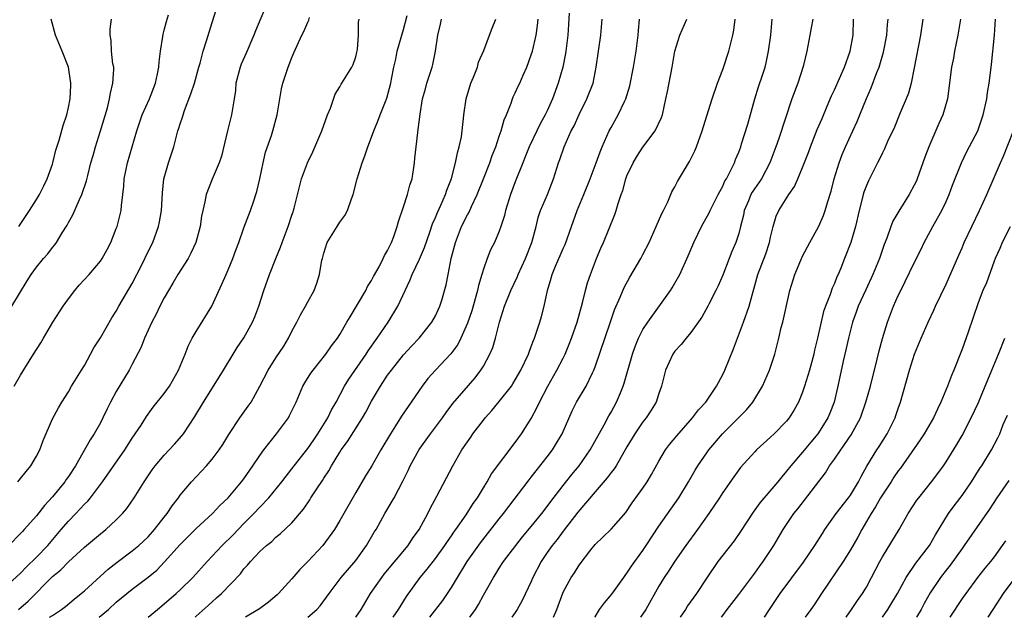
# Model space of a CAD drawing. Units: inches. Extents: x 2562000 to 2565000, y 1554000 to 1557000.
# Drawn here: x 2562511 to 2562634, y 1554000 to 1554075 of the extents above; entities that cross this region are included whole.
import ezdxf

# ---------------------------------------------------------------- set-up
doc = ezdxf.new("R2010")
doc.units = ezdxf.units.IN
doc.header["$MEASUREMENT"] = 0
doc.layers.add('LD25621554_2ft', color=134, linetype='Continuous')

msp = doc.modelspace()

# ---------------------------------------------------------------- linework, layer by layer
at = {"layer": 'LD25621554_2ft'}
for points, elevation in [([(2562510.64, 1554017), (2562511, 1554017.41), (2562511.69, 1554018.3), (2562512.3, 1554019), (2562513, 1554020.2), (2562513.43, 1554021), (2562513.84, 1554022.16), (2562515, 1554024.88), (2562515.75, 1554026.25), (2562516.19, 1554027), (2562517, 1554028.29), (2562517.4, 1554029), (2562518.65, 1554031), (2562519, 1554031.58), (2562519.78, 1554033), (2562520.19, 1554033.81), (2562521, 1554035.05), (2562522.45, 1554037.55), (2562523, 1554038.38), (2562523.32, 1554039), (2562525, 1554041.85), (2562526.19, 1554044.19), (2562527, 1554045.89), (2562527.56, 1554047), (2562528.29, 1554049), (2562528.41, 1554049.59), (2562528.66, 1554051), (2562528.78, 1554053.22), (2562528.97, 1554055), (2562529, 1554055.13), (2562529.56, 1554057), (2562530.19, 1554059), (2562530.71, 1554061), (2562530.8, 1554061.2), (2562531, 1554061.88), (2562531.3, 1554062.7), (2562531.37, 1554063), (2562531.55, 1554063.55), (2562532.36, 1554065.64), (2562532.79, 1554067), (2562533.34, 1554069), (2562533.49, 1554069.49), (2562533.88, 1554071), (2562534.3, 1554072.3), (2562535, 1554074.59), (2562536.06, 1554077.94)], 7644), ([(2562541.91, 1554077), (2562540.45, 1554073.55), (2562540.24, 1554073), (2562539.27, 1554070.73), (2562538.65, 1554069.35), (2562538.51, 1554069), (2562537.99, 1554067), (2562537.92, 1554066.08), (2562537.76, 1554065), (2562537.5, 1554063.5), (2562537.43, 1554063), (2562536.92, 1554061), (2562536.17, 1554057.83), (2562535.9, 1554057), (2562535, 1554054.93), (2562534.26, 1554053), (2562534.11, 1554052.11), (2562533.84, 1554051), (2562533.69, 1554050.31), (2562533.49, 1554049), (2562532.96, 1554047), (2562532.35, 1554045.65), (2562531.99, 1554045), (2562530.7, 1554043), (2562530.09, 1554041.91), (2562529.53, 1554041), (2562529, 1554040.08), (2562528.45, 1554039), (2562527.99, 1554038.01), (2562527.46, 1554037), (2562526.55, 1554035), (2562526.12, 1554033.88), (2562525, 1554031.76), (2562524.62, 1554031), (2562523, 1554028.3), (2562522.29, 1554027), (2562521.86, 1554026.14), (2562521.33, 1554025), (2562521, 1554024.38), (2562520.21, 1554023), (2562519.73, 1554022.27), (2562517.87, 1554019), (2562517, 1554017.67), (2562516.72, 1554017.28), (2562516.54, 1554017), (2562515, 1554015.11), (2562513.99, 1554014.01), (2562513, 1554012.72), (2562511.45, 1554011), (2562511.23, 1554010.77), (2562511, 1554010.5), (2562509.55, 1554009)], 7646), ([(2562509, 1554003.69), (2562511, 1554005.55), (2562511.71, 1554006.29), (2562513, 1554007.54), (2562514.4, 1554009), (2562516.11, 1554011), (2562517, 1554012.07), (2562517.91, 1554013), (2562519, 1554014.18), (2562519.42, 1554014.58), (2562519.77, 1554015), (2562521.27, 1554017), (2562524.05, 1554021), (2562525, 1554022.47), (2562525.38, 1554023), (2562526.1, 1554024.1), (2562526.8, 1554025.2), (2562527.64, 1554026.36), (2562529, 1554028.08), (2562529.65, 1554029), (2562530.78, 1554031), (2562531.61, 1554033), (2562532, 1554034), (2562532.51, 1554035), (2562533, 1554035.84), (2562534.96, 1554039), (2562536.24, 1554041.76), (2562536.75, 1554043), (2562537, 1554043.57), (2562537.59, 1554045), (2562537.96, 1554046.04), (2562538.34, 1554047), (2562539, 1554048.84), (2562539.83, 1554051), (2562540.22, 1554052.22), (2562540.5, 1554053), (2562540.62, 1554053.38), (2562540.99, 1554055), (2562541.39, 1554057), (2562541.69, 1554058.31), (2562542.43, 1554060.43), (2562542.61, 1554061), (2562543.16, 1554063), (2562543.48, 1554065), (2562543.72, 1554066.28), (2562543.88, 1554067), (2562544.54, 1554069), (2562545, 1554070.22), (2562545.23, 1554070.77), (2562546.27, 1554073), (2562546.52, 1554073.48), (2562547, 1554074.62), (2562547.13, 1554074.87), (2562547.23, 1554075.23)], 7648), ([(2562509.89, 1554039), (2562511.82, 1554042.18), (2562512.35, 1554043), (2562513, 1554043.91), (2562513.88, 1554045), (2562514.41, 1554045.59), (2562515, 1554046.38), (2562515.28, 1554046.72), (2562515.49, 1554047), (2562516.22, 1554048.22), (2562516.83, 1554049.17), (2562517, 1554049.51), (2562517.55, 1554050.45), (2562518.4, 1554052.4), (2562518.7, 1554053), (2562519.28, 1554054.72), (2562519.42, 1554055.42), (2562519.82, 1554057), (2562520.08, 1554057.92), (2562520.39, 1554059), (2562521.03, 1554061), (2562521.88, 1554063.88), (2562522.16, 1554065), (2562522.26, 1554065.74), (2562522.58, 1554067), (2562522.68, 1554068.68), (2562522.67, 1554069), (2562522.58, 1554069.42), (2562522.41, 1554071), (2562522.34, 1554072.34), (2562522.21, 1554073), (2562522.25, 1554073.75), (2562522.38, 1554075)], 7640), ([(2562510.21, 1554029), (2562511, 1554030.36), (2562512.62, 1554033), (2562513.56, 1554034.44), (2562513.87, 1554035), (2562515.06, 1554037), (2562516.32, 1554039), (2562517, 1554039.95), (2562517.82, 1554041), (2562518.36, 1554041.64), (2562519.6, 1554043), (2562521, 1554044.67), (2562521.23, 1554045), (2562521.87, 1554046.13), (2562522.31, 1554047), (2562523, 1554048.75), (2562523.09, 1554049), (2562523.48, 1554050.52), (2562523.59, 1554051), (2562523.64, 1554051.64), (2562523.82, 1554053), (2562523.94, 1554054.06), (2562524, 1554055), (2562524.41, 1554057), (2562525.56, 1554061), (2562526.26, 1554063), (2562527.18, 1554065), (2562527.93, 1554067), (2562528.17, 1554068.17), (2562528.33, 1554069), (2562528.36, 1554069.64), (2562528.52, 1554071), (2562528.82, 1554072.82), (2562528.86, 1554073.14), (2562529, 1554073.63), (2562529.27, 1554074.73), (2562529.54, 1554075.54)], 7642), ([(2562510.75, 1554001), (2562511.96, 1554002.04), (2562515, 1554005.1), (2562516.05, 1554005.95), (2562517, 1554006.96), (2562519, 1554008.8), (2562521, 1554010.48), (2562521.67, 1554011), (2562523, 1554012.21), (2562523.79, 1554013), (2562524.34, 1554013.66), (2562525.25, 1554015), (2562526.49, 1554017), (2562527, 1554017.76), (2562527.51, 1554018.49), (2562527.88, 1554019), (2562529, 1554020.33), (2562530.29, 1554021.71), (2562531.23, 1554022.77), (2562531.4, 1554023), (2562532.83, 1554025.17), (2562533.92, 1554027), (2562535.88, 1554030.12), (2562536.45, 1554031), (2562537.66, 1554033), (2562538.16, 1554033.84), (2562539, 1554035.04), (2562540.06, 1554037), (2562540.34, 1554037.66), (2562540.85, 1554039), (2562541.48, 1554041), (2562542.2, 1554043), (2562542.98, 1554044.98), (2562543.57, 1554046.43), (2562543.77, 1554047), (2562544.54, 1554049), (2562545, 1554050.41), (2562545.15, 1554050.85), (2562545.22, 1554051), (2562545.31, 1554051.31), (2562546.21, 1554055), (2562546.94, 1554057), (2562547.63, 1554058.37), (2562548.77, 1554061), (2562549.48, 1554063), (2562549.83, 1554063.83), (2562550.41, 1554065.59), (2562551, 1554066.54), (2562551.16, 1554066.84), (2562551.27, 1554067), (2562552.5, 1554069), (2562552.67, 1554069.33), (2562553, 1554070.29), (2562553.15, 1554070.85), (2562553.21, 1554071.21), (2562553.35, 1554073), (2562553.37, 1554074.63), (2562553.43, 1554075)], 7650), ([(2562510.78, 1554049), (2562512.14, 1554051), (2562513, 1554052.39), (2562513.36, 1554053), (2562513.9, 1554054.1), (2562514.35, 1554055), (2562515, 1554056.84), (2562515.05, 1554057), (2562515.42, 1554058.58), (2562515.82, 1554059.82), (2562516.33, 1554061.67), (2562516.8, 1554063), (2562517, 1554063.92), (2562517.22, 1554065), (2562517.29, 1554066.71), (2562517.32, 1554067), (2562517.28, 1554067.28), (2562516.99, 1554069), (2562516.21, 1554071), (2562515.39, 1554073), (2562514.83, 1554075)], 7638), ([(2562514.62, 1554000), (2562515, 1554000.24), (2562516.15, 1554001), (2562516.64, 1554001.36), (2562517.72, 1554002.28), (2562518.61, 1554003), (2562519, 1554003.33), (2562521.97, 1554006.03), (2562523.09, 1554006.91), (2562525, 1554008.33), (2562525.81, 1554009), (2562527, 1554010.1), (2562527.8, 1554011), (2562529, 1554012.56), (2562529.36, 1554013), (2562530, 1554014), (2562530.78, 1554015), (2562531, 1554015.3), (2562532.41, 1554017), (2562534.29, 1554019), (2562535, 1554019.82), (2562535.91, 1554021), (2562536.34, 1554021.66), (2562537.09, 1554022.91), (2562538.48, 1554025), (2562539.54, 1554026.46), (2562539.9, 1554027), (2562541, 1554028.99), (2562542.03, 1554031), (2562543, 1554032.54), (2562543.98, 1554034.02), (2562544.57, 1554035), (2562545, 1554035.88), (2562545.62, 1554037), (2562546.08, 1554037.92), (2562546.71, 1554039), (2562547, 1554039.56), (2562547.79, 1554041), (2562548.11, 1554041.89), (2562548.48, 1554043), (2562548.77, 1554044.77), (2562548.82, 1554045), (2562549, 1554045.65), (2562549.42, 1554047), (2562550.66, 1554049), (2562551, 1554049.53), (2562551.63, 1554050.37), (2562551.96, 1554051), (2562552.47, 1554052.47), (2562552.69, 1554053), (2562553.19, 1554055), (2562553.83, 1554057), (2562554.15, 1554057.85), (2562554.54, 1554059), (2562555, 1554060.21), (2562555.26, 1554061), (2562555.77, 1554062.23), (2562556.06, 1554063), (2562556.9, 1554065.1), (2562557.39, 1554067), (2562557.49, 1554067.49), (2562557.77, 1554069), (2562558.01, 1554070.01), (2562558.21, 1554071), (2562559, 1554073.7), (2562559.46, 1554075.46)], 7652), ([(2562520.85, 1554000), (2562522.01, 1554001), (2562523, 1554001.9), (2562525, 1554003.51), (2562527, 1554005.02), (2562528.08, 1554005.92), (2562529.06, 1554006.94), (2562531, 1554009.15), (2562533, 1554011.12), (2562535.04, 1554013), (2562535.97, 1554014.03), (2562537, 1554015), (2562538.7, 1554017), (2562539, 1554017.38), (2562540.13, 1554019), (2562541, 1554020.31), (2562541.48, 1554021), (2562543.07, 1554023), (2562544.56, 1554025), (2562544.71, 1554025.29), (2562545.52, 1554027), (2562546.39, 1554029), (2562546.61, 1554029.39), (2562547.39, 1554030.61), (2562547.66, 1554031), (2562549.24, 1554033), (2562549.96, 1554034.04), (2562550.7, 1554035), (2562551, 1554035.47), (2562551.91, 1554037), (2562552.3, 1554037.7), (2562554.28, 1554041), (2562554.5, 1554041.5), (2562555, 1554042.25), (2562555.25, 1554042.75), (2562555.93, 1554043.93), (2562556.45, 1554045), (2562556.62, 1554045.38), (2562557, 1554045.98), (2562557.47, 1554047), (2562557.76, 1554047.76), (2562558.19, 1554049), (2562558.36, 1554049.64), (2562559, 1554051.48), (2562559.48, 1554053), (2562559.8, 1554054.2), (2562560.06, 1554055), (2562560.37, 1554057), (2562560.43, 1554057.57), (2562560.56, 1554059), (2562560.78, 1554060.78), (2562560.85, 1554061.15), (2562561.09, 1554063.09), (2562561.39, 1554065), (2562561.73, 1554066.27), (2562561.93, 1554067), (2562562.57, 1554069), (2562562.66, 1554069.34), (2562563, 1554071), (2562563.31, 1554073), (2562563.63, 1554074.37), (2562563.77, 1554075)], 7654), ([(2562526.98, 1554000), (2562527, 1554000.02), (2562528.15, 1554001), (2562529, 1554001.69), (2562530.51, 1554003), (2562531, 1554003.45), (2562532.57, 1554005), (2562534.37, 1554007), (2562535, 1554007.65), (2562536.26, 1554009), (2562537.64, 1554010.36), (2562539, 1554011.77), (2562540.23, 1554013), (2562541, 1554013.83), (2562542.13, 1554015), (2562543.75, 1554017), (2562544.28, 1554017.72), (2562545.27, 1554019), (2562547, 1554021.19), (2562547.74, 1554022.26), (2562548.27, 1554023), (2562549.51, 1554025), (2562549.97, 1554026.03), (2562550.54, 1554027), (2562551.61, 1554029), (2562552.14, 1554029.86), (2562554.32, 1554033), (2562554.58, 1554033.42), (2562555.7, 1554035), (2562557.06, 1554037), (2562558.29, 1554039), (2562559.19, 1554041), (2562559.78, 1554042.22), (2562560.06, 1554043), (2562561, 1554044.91), (2562561.63, 1554046.37), (2562562.29, 1554048.29), (2562562.64, 1554049.36), (2562563, 1554050.15), (2562563.24, 1554050.76), (2562563.68, 1554051.68), (2562564.26, 1554053), (2562564.42, 1554053.58), (2562565.01, 1554055.01), (2562565.52, 1554057), (2562565.74, 1554058.26), (2562565.98, 1554059), (2562566.25, 1554060.25), (2562566.53, 1554062.53), (2562566.56, 1554063), (2562566.83, 1554065), (2562567.42, 1554067), (2562567.75, 1554067.75), (2562568.25, 1554069), (2562568.4, 1554069.6), (2562569.07, 1554071.07), (2562569.75, 1554073), (2562570.11, 1554073.89), (2562570.58, 1554075)], 7656), ([(2562532.87, 1554000), (2562533, 1554000.13), (2562534.51, 1554001.49), (2562535, 1554001.96), (2562535.57, 1554002.43), (2562536.2, 1554003), (2562538.55, 1554005.45), (2562539, 1554006.07), (2562539.45, 1554006.55), (2562539.81, 1554007), (2562541, 1554008.25), (2562541.81, 1554009), (2562542.48, 1554009.52), (2562543, 1554010.04), (2562543.54, 1554010.46), (2562545, 1554011.86), (2562546.44, 1554013.56), (2562547.25, 1554014.75), (2562547.39, 1554015), (2562548.13, 1554016.13), (2562548.83, 1554017.17), (2562549, 1554017.44), (2562549.62, 1554018.38), (2562549.95, 1554019), (2562551, 1554020.73), (2562551.18, 1554021), (2562551.97, 1554022.03), (2562553.87, 1554025), (2562554.28, 1554025.72), (2562555, 1554027.1), (2562556.11, 1554029), (2562557, 1554030.35), (2562557.48, 1554031), (2562559, 1554032.9), (2562560, 1554034), (2562560.96, 1554035), (2562562.56, 1554037), (2562563, 1554037.82), (2562563.54, 1554039), (2562563.78, 1554039.78), (2562564.32, 1554041.68), (2562564.57, 1554043), (2562564.98, 1554044.98), (2562565.5, 1554047), (2562566.27, 1554049), (2562567, 1554050.48), (2562567.2, 1554050.8), (2562567.5, 1554051.5), (2562568.24, 1554053), (2562569.02, 1554054.98), (2562569.81, 1554057), (2562570.11, 1554057.89), (2562570.56, 1554059), (2562571, 1554060.32), (2562571.25, 1554061), (2562571.6, 1554062.4), (2562571.88, 1554063), (2562572.49, 1554064.49), (2562572.64, 1554065), (2562572.75, 1554065.25), (2562573, 1554065.75), (2562573.38, 1554066.62), (2562573.57, 1554067), (2562573.98, 1554067.98), (2562574.43, 1554069), (2562575, 1554070.53), (2562575.14, 1554071), (2562575.62, 1554073), (2562575.8, 1554074.2), (2562575.88, 1554075)], 7658), ([(2562579.74, 1554075.74), (2562579.67, 1554074.33), (2562579.58, 1554073), (2562579.35, 1554071), (2562579.3, 1554070.7), (2562578.95, 1554069), (2562578.36, 1554067), (2562577.66, 1554065), (2562577, 1554063.51), (2562576.76, 1554063), (2562576.13, 1554061.87), (2562575.69, 1554061), (2562574.73, 1554059), (2562574.25, 1554057.75), (2562573.94, 1554057), (2562573, 1554054.6), (2562572.4, 1554053), (2562571.76, 1554051), (2562571.63, 1554050.37), (2562571.2, 1554049), (2562571, 1554048.43), (2562570.38, 1554047), (2562569.91, 1554046.09), (2562569.48, 1554045), (2562569, 1554043.66), (2562568.82, 1554043), (2562568.38, 1554041.62), (2562568.27, 1554041), (2562567.56, 1554038.44), (2562567, 1554036.87), (2562566.17, 1554035), (2562565.78, 1554034.22), (2562564.94, 1554033.06), (2562563.01, 1554030.99), (2562562.06, 1554029.94), (2562561.31, 1554029), (2562559.56, 1554026.44), (2562558.76, 1554025.24), (2562558, 1554024), (2562557.36, 1554023), (2562556.16, 1554021), (2562555.01, 1554018.99), (2562554.24, 1554017.76), (2562553, 1554015.65), (2562551, 1554012.12), (2562550.33, 1554011), (2562548.87, 1554009), (2562547, 1554006.98), (2562546.01, 1554005.99), (2562545, 1554004.83), (2562543.33, 1554003), (2562543.16, 1554002.84), (2562542.08, 1554001.92), (2562540.93, 1554001.07), (2562539.21, 1554000)], 7660), ([(2562546.99, 1554000), (2562547, 1554000.01), (2562548.13, 1554001), (2562548.54, 1554001.46), (2562549.68, 1554003), (2562551.2, 1554005), (2562553, 1554007.13), (2562554.35, 1554009), (2562555.33, 1554010.67), (2562555.55, 1554011), (2562556.66, 1554013), (2562557.81, 1554015), (2562558.91, 1554017.09), (2562559.57, 1554018.43), (2562559.84, 1554019), (2562560.97, 1554021.03), (2562562.39, 1554023), (2562563.87, 1554025), (2562564.33, 1554025.67), (2562565.19, 1554026.81), (2562567.96, 1554030.04), (2562568.69, 1554031), (2562569, 1554031.49), (2562569.83, 1554033), (2562570.18, 1554033.82), (2562570.54, 1554035), (2562571.04, 1554037), (2562571.65, 1554039), (2562572.44, 1554041), (2562573.27, 1554042.73), (2562573.36, 1554043), (2562574.29, 1554045), (2562575.09, 1554047), (2562575.6, 1554049), (2562575.87, 1554050.13), (2562576.16, 1554051), (2562577.02, 1554053), (2562577.81, 1554055), (2562578.42, 1554057), (2562578.58, 1554057.42), (2562579.11, 1554059), (2562580.02, 1554061), (2562580.36, 1554061.64), (2562581, 1554063.05), (2562581.98, 1554065), (2562582.75, 1554067), (2562583.15, 1554069), (2562583.73, 1554073), (2562583.88, 1554075)], 7662), ([(2562553, 1554000), (2562553.67, 1554001), (2562554.86, 1554003), (2562556.26, 1554005), (2562556.58, 1554005.42), (2562559.56, 1554009), (2562560.13, 1554009.87), (2562560.95, 1554011), (2562562.03, 1554013), (2562562.34, 1554013.66), (2562563.18, 1554015.18), (2562565.16, 1554019), (2562566.31, 1554021), (2562567, 1554022.01), (2562567.42, 1554022.58), (2562567.7, 1554023), (2562569, 1554024.71), (2562569.23, 1554025), (2562570.07, 1554025.93), (2562571, 1554027.07), (2562572.51, 1554029), (2562572.71, 1554029.29), (2562573, 1554029.76), (2562573.71, 1554031), (2562574.64, 1554033), (2562574.73, 1554033.27), (2562575, 1554033.95), (2562575.28, 1554034.72), (2562575.41, 1554035), (2562575.63, 1554035.63), (2562576.08, 1554037), (2562576.29, 1554037.71), (2562576.61, 1554039), (2562577.02, 1554041), (2562577.48, 1554042.52), (2562577.61, 1554043), (2562578.04, 1554044.04), (2562578.64, 1554045.36), (2562579, 1554046.23), (2562579.24, 1554046.76), (2562580.03, 1554049), (2562580.75, 1554051), (2562581.58, 1554053), (2562582.39, 1554055), (2562583.14, 1554057), (2562583.62, 1554058.38), (2562583.88, 1554059), (2562584.77, 1554061), (2562585, 1554061.44), (2562585.9, 1554063), (2562586.68, 1554064.68), (2562586.84, 1554065), (2562587.34, 1554066.66), (2562587.81, 1554069), (2562588, 1554070), (2562588.17, 1554071), (2562588.31, 1554072.31), (2562588.4, 1554073), (2562588.43, 1554073.57), (2562588.56, 1554075)], 7664), ([(2562557.68, 1554000), (2562558.35, 1554001), (2562559.38, 1554002.62), (2562561.1, 1554005), (2562561.96, 1554006.04), (2562563, 1554007.39), (2562564.18, 1554009), (2562564.5, 1554009.5), (2562565, 1554010.21), (2562565.31, 1554010.69), (2562565.55, 1554011), (2562566.86, 1554012.86), (2562567.74, 1554014.26), (2562568.27, 1554015), (2562569, 1554016.25), (2562569.46, 1554017), (2562570.01, 1554017.99), (2562573, 1554021.93), (2562573.76, 1554023), (2562575, 1554024.94), (2562575.72, 1554026.28), (2562576.03, 1554027), (2562577.06, 1554029), (2562578.22, 1554031), (2562579, 1554032.49), (2562579.25, 1554033), (2562579.76, 1554034.24), (2562580.05, 1554035), (2562580.74, 1554037), (2562581.44, 1554039.44), (2562581.82, 1554041), (2562582.07, 1554041.93), (2562582.41, 1554043), (2562583.18, 1554045), (2562583.72, 1554046.28), (2562584.05, 1554047), (2562585.49, 1554050.51), (2562585.66, 1554051), (2562585.9, 1554051.9), (2562586.28, 1554053), (2562586.48, 1554053.52), (2562586.87, 1554055), (2562587, 1554055.35), (2562587.77, 1554057), (2562588.22, 1554057.78), (2562589, 1554058.97), (2562590.52, 1554061), (2562591.33, 1554062.67), (2562591.43, 1554063), (2562591.88, 1554065), (2562592.06, 1554065.94), (2562592.66, 1554069), (2562593.01, 1554070.99), (2562593.62, 1554073), (2562594.48, 1554075)], 7666), ([(2562562.31, 1554000), (2562563.9, 1554002.1), (2562564.52, 1554003), (2562565, 1554003.73), (2562565.74, 1554005), (2562566.97, 1554007), (2562568.64, 1554009.36), (2562571, 1554012.35), (2562571.54, 1554013), (2562574.75, 1554017.25), (2562575, 1554017.56), (2562575.62, 1554018.38), (2562577, 1554020.13), (2562577.66, 1554021), (2562578.17, 1554021.83), (2562578.86, 1554023), (2562580.12, 1554025.88), (2562580.68, 1554027), (2562581.87, 1554029), (2562582.66, 1554030.66), (2562582.84, 1554031), (2562583, 1554031.42), (2562584.93, 1554037.07), (2562585.45, 1554038.55), (2562586.13, 1554040.13), (2562586.63, 1554041.37), (2562587.34, 1554042.66), (2562588.74, 1554045), (2562589, 1554045.48), (2562589.76, 1554047), (2562590.67, 1554049), (2562591.37, 1554050.63), (2562591.56, 1554051), (2562592.1, 1554052.1), (2562592.63, 1554053.37), (2562593, 1554053.99), (2562593.33, 1554054.67), (2562594.85, 1554057.15), (2562595.5, 1554058.5), (2562595.72, 1554059), (2562596.42, 1554061), (2562597, 1554062.89), (2562597.68, 1554065), (2562598.36, 1554067), (2562599, 1554068.71), (2562599.75, 1554071), (2562600.28, 1554073), (2562600.39, 1554073.61), (2562600.55, 1554075)], 7668), ([(2562567.32, 1554000), (2562568.01, 1554001), (2562568.39, 1554001.61), (2562569, 1554002.79), (2562570.25, 1554005), (2562570.55, 1554005.45), (2562571, 1554006.17), (2562571.54, 1554007), (2562573.05, 1554009), (2562573.92, 1554010.08), (2562575, 1554011.37), (2562576.31, 1554013), (2562577, 1554013.91), (2562577.46, 1554014.54), (2562579, 1554016.52), (2562580.09, 1554017.91), (2562581, 1554019), (2562582.38, 1554021), (2562584.14, 1554024.14), (2562584.73, 1554025.27), (2562585, 1554025.72), (2562585.69, 1554027), (2562586.17, 1554028.17), (2562586.53, 1554029), (2562586.65, 1554029.35), (2562587.69, 1554033), (2562588.03, 1554033.97), (2562588.46, 1554035), (2562589, 1554036.08), (2562589.6, 1554037), (2562592.45, 1554041), (2562592.67, 1554041.33), (2562593, 1554041.89), (2562593.62, 1554043), (2562594.68, 1554045.32), (2562595.36, 1554047), (2562596.33, 1554049), (2562597.29, 1554050.71), (2562597.42, 1554051), (2562598.42, 1554053), (2562599, 1554054.07), (2562599.28, 1554054.72), (2562599.46, 1554055), (2562599.98, 1554055.98), (2562600.47, 1554057), (2562600.61, 1554057.39), (2562601, 1554058.33), (2562601.25, 1554059), (2562601.36, 1554059.36), (2562602.14, 1554061.86), (2562603.04, 1554065), (2562603.5, 1554066.5), (2562604, 1554068), (2562604.31, 1554069), (2562604.45, 1554069.55), (2562604.75, 1554071), (2562605.02, 1554073), (2562605.19, 1554075)], 7670), ([(2562610.31, 1554075), (2562610.1, 1554073.9), (2562609.9, 1554073), (2562609.67, 1554071.67), (2562609.53, 1554071), (2562609.09, 1554069.09), (2562608.4, 1554067), (2562607.64, 1554065), (2562606.04, 1554060.04), (2562605.67, 1554059), (2562604.9, 1554057), (2562603.84, 1554055), (2562602.68, 1554053.32), (2562602.52, 1554053), (2562602.21, 1554052.21), (2562601.7, 1554051), (2562601.59, 1554050.41), (2562601.23, 1554049), (2562601, 1554048.14), (2562600.62, 1554047), (2562600.14, 1554045.86), (2562599.82, 1554045), (2562599, 1554042.9), (2562598.43, 1554041.57), (2562598.15, 1554041), (2562597.27, 1554039.27), (2562597.14, 1554039), (2562596.38, 1554037.62), (2562595, 1554035.73), (2562594.4, 1554035), (2562593.79, 1554034.21), (2562593, 1554033.37), (2562592.73, 1554033), (2562591.84, 1554031), (2562591.34, 1554029), (2562591, 1554028.06), (2562590.66, 1554027), (2562590.03, 1554025.97), (2562589.39, 1554025), (2562589, 1554024.51), (2562587.99, 1554023), (2562587, 1554021.36), (2562585.63, 1554019), (2562585.39, 1554018.61), (2562585, 1554018.16), (2562584.52, 1554017.48), (2562583, 1554015.74), (2562580.83, 1554013.17), (2562579, 1554010.8), (2562578.24, 1554009.76), (2562577.62, 1554009), (2562577, 1554008.11), (2562576.25, 1554007), (2562575.21, 1554005), (2562575, 1554004.51), (2562573.87, 1554002.13), (2562573.24, 1554001), (2562573, 1554000.62), (2562572.57, 1554000)], 7672), ([(2562577.78, 1554000), (2562578.19, 1554001), (2562579, 1554003.15), (2562580, 1554005), (2562580.41, 1554005.59), (2562581, 1554006.56), (2562582.47, 1554008.47), (2562583, 1554009.13), (2562583.97, 1554010.03), (2562585, 1554011.07), (2562586.84, 1554013.16), (2562587.65, 1554014.35), (2562589, 1554016.2), (2562589.54, 1554017), (2562590.09, 1554017.91), (2562591, 1554019.58), (2562591.84, 1554021), (2562592.33, 1554021.67), (2562593.24, 1554022.76), (2562595.22, 1554025), (2562595.98, 1554026.02), (2562596.86, 1554027), (2562598.2, 1554029), (2562599, 1554030.43), (2562599.27, 1554031), (2562600.35, 1554033.65), (2562601.61, 1554037), (2562602.3, 1554039), (2562603.4, 1554043), (2562604.4, 1554045.6), (2562604.87, 1554047), (2562605, 1554047.66), (2562605.31, 1554049), (2562605.71, 1554050.29), (2562606.01, 1554051), (2562607.28, 1554053), (2562607.98, 1554054.02), (2562608.42, 1554055), (2562609, 1554056.41), (2562609.73, 1554058.27), (2562609.99, 1554059), (2562610.85, 1554061.15), (2562611.44, 1554062.56), (2562612.1, 1554064.1), (2562612.62, 1554065.38), (2562613, 1554066.15), (2562614.26, 1554069), (2562614.98, 1554071), (2562615.33, 1554073), (2562615.37, 1554075)], 7674), ([(2562582.96, 1554000), (2562583, 1554000.07), (2562583.55, 1554001), (2562584.17, 1554001.83), (2562585.1, 1554002.9), (2562586.6, 1554005), (2562586.75, 1554005.25), (2562587, 1554005.53), (2562587.58, 1554006.42), (2562587.98, 1554007), (2562589, 1554008.38), (2562589.42, 1554009), (2562591, 1554011.41), (2562593.5, 1554015), (2562594.72, 1554017), (2562595.55, 1554018.45), (2562595.89, 1554019), (2562597, 1554020.63), (2562597.26, 1554021), (2562598.97, 1554023), (2562600.99, 1554025), (2562601.97, 1554026.03), (2562602.77, 1554027), (2562604, 1554029), (2562604.86, 1554031), (2562605.51, 1554033), (2562605.83, 1554034.17), (2562606.04, 1554035), (2562606.34, 1554036.33), (2562606.53, 1554037), (2562607.41, 1554041), (2562608.03, 1554043), (2562608.78, 1554044.78), (2562609, 1554045.27), (2562609.9, 1554047), (2562611, 1554048.98), (2562611.62, 1554050.38), (2562611.83, 1554051), (2562612.15, 1554052.15), (2562612.57, 1554053.43), (2562612.98, 1554055), (2562613.58, 1554057), (2562613.96, 1554058.04), (2562614.37, 1554059), (2562615.32, 1554061), (2562615.84, 1554062.16), (2562616.2, 1554063), (2562617, 1554065.04), (2562617.59, 1554066.41), (2562618.32, 1554068.32), (2562618.6, 1554069), (2562618.7, 1554069.3), (2562619.15, 1554070.85), (2562619.57, 1554073), (2562619.66, 1554074.34), (2562619.74, 1554075)], 7676), ([(2562624.09, 1554075), (2562623.78, 1554073), (2562623, 1554068.9), (2562622.61, 1554067), (2562622.28, 1554065.72), (2562622, 1554065), (2562621.25, 1554063.25), (2562620.52, 1554061.48), (2562619.66, 1554059.66), (2562619.26, 1554058.74), (2562619, 1554058.24), (2562618.62, 1554057.38), (2562618.41, 1554057), (2562617.25, 1554054.75), (2562617, 1554054.16), (2562616.69, 1554053.31), (2562616.6, 1554053), (2562616.49, 1554052.49), (2562616.09, 1554051), (2562615.65, 1554049), (2562615.06, 1554047), (2562614.25, 1554045), (2562613.78, 1554043.78), (2562613.46, 1554043), (2562613.31, 1554042.69), (2562613, 1554041.84), (2562612.73, 1554041.27), (2562612.46, 1554040.46), (2562611.87, 1554039), (2562611.64, 1554038.36), (2562610.87, 1554035), (2562610.5, 1554033.5), (2562610.4, 1554033), (2562609.86, 1554031), (2562609.26, 1554029), (2562609, 1554028.24), (2562608.5, 1554027), (2562607.97, 1554026.03), (2562607.33, 1554025), (2562607, 1554024.6), (2562605.43, 1554023), (2562605, 1554022.59), (2562603.23, 1554021), (2562603, 1554020.76), (2562601.22, 1554018.78), (2562600.37, 1554017.63), (2562599, 1554015.67), (2562598.58, 1554015), (2562597.26, 1554013), (2562595.84, 1554011), (2562594.37, 1554009), (2562593, 1554007.05), (2562592.21, 1554005.79), (2562591.67, 1554005), (2562591, 1554003.89), (2562589.35, 1554001), (2562588.7, 1554000)], 7678), ([(2562628.79, 1554075), (2562628.46, 1554073), (2562628.06, 1554071), (2562627.9, 1554070.1), (2562627.66, 1554069), (2562627.17, 1554065), (2562626.59, 1554063), (2562626.09, 1554061.91), (2562624.82, 1554059), (2562624.31, 1554057.69), (2562623.36, 1554055), (2562623.26, 1554054.74), (2562623, 1554054.18), (2562622.36, 1554053), (2562621.05, 1554050.95), (2562620.32, 1554049.68), (2562620.06, 1554049), (2562619.55, 1554047.55), (2562619.23, 1554046.77), (2562618.63, 1554045), (2562617.82, 1554043), (2562616.92, 1554041.08), (2562615.99, 1554039), (2562615.74, 1554038.26), (2562615.26, 1554037), (2562614.74, 1554035), (2562614.44, 1554033.56), (2562614.11, 1554032.11), (2562613.44, 1554029), (2562612.95, 1554027), (2562612.41, 1554025.59), (2562612.16, 1554025), (2562611, 1554023.15), (2562610.9, 1554023), (2562610.02, 1554021.98), (2562609, 1554020.73), (2562607.54, 1554019), (2562607, 1554018.31), (2562606.39, 1554017.61), (2562605.91, 1554017), (2562603.64, 1554014.36), (2562603, 1554013.46), (2562602.8, 1554013.2), (2562601.24, 1554010.76), (2562600.41, 1554009.59), (2562599, 1554007.79), (2562598.4, 1554007), (2562597, 1554004.97), (2562595.69, 1554003), (2562594.58, 1554001.42), (2562594.33, 1554001), (2562593.66, 1554000)], 7680), ([(2562598.85, 1554000), (2562599, 1554000.22), (2562599.57, 1554001), (2562601, 1554002.85), (2562603, 1554005.53), (2562603.61, 1554006.39), (2562604.07, 1554007), (2562605.4, 1554009), (2562606.59, 1554011), (2562607.92, 1554013), (2562608.4, 1554013.6), (2562611.87, 1554018.13), (2562612.39, 1554019), (2562613, 1554019.84), (2562613.78, 1554021), (2562615.11, 1554022.89), (2562616.26, 1554025), (2562616.95, 1554027), (2562617.5, 1554029), (2562618.37, 1554032.37), (2562618.6, 1554033.4), (2562619.03, 1554034.97), (2562619.66, 1554037), (2562620.41, 1554039), (2562621, 1554040.37), (2562621.3, 1554041), (2562621.88, 1554042.12), (2562623, 1554044.45), (2562623.85, 1554046.15), (2562624.24, 1554047), (2562625.31, 1554049), (2562625.93, 1554050.07), (2562626.45, 1554051), (2562627, 1554052.14), (2562627.39, 1554053), (2562627.8, 1554054.2), (2562628.9, 1554057), (2562629.6, 1554058.4), (2562630.96, 1554061), (2562631.64, 1554063), (2562632.08, 1554065), (2562632.19, 1554065.81), (2562632.39, 1554067), (2562632.6, 1554068.6), (2562632.69, 1554069.31), (2562633.04, 1554073), (2562633.18, 1554075)], 7682), ([(2562604.23, 1554000), (2562604.86, 1554001), (2562606.19, 1554003), (2562609.1, 1554006.9), (2562610.54, 1554009), (2562611.48, 1554010.52), (2562611.81, 1554011), (2562613.23, 1554013), (2562614.77, 1554015), (2562615, 1554015.33), (2562616, 1554017), (2562616.33, 1554017.67), (2562617.05, 1554018.95), (2562618.32, 1554021), (2562618.6, 1554021.4), (2562619.62, 1554023), (2562620.61, 1554025), (2562620.71, 1554025.29), (2562621, 1554026.19), (2562621.29, 1554027), (2562622.42, 1554031), (2562623.05, 1554033), (2562623.86, 1554035), (2562624.73, 1554037), (2562625.47, 1554038.53), (2562625.67, 1554039), (2562627, 1554041.78), (2562628.58, 1554045.42), (2562629, 1554046.35), (2562629.27, 1554047), (2562630.2, 1554049), (2562631.17, 1554051), (2562632.09, 1554053), (2562633.82, 1554057), (2562634.19, 1554057.81), (2562635.42, 1554061)], 7684), ([(2562635, 1554048.96), (2562634, 1554047), (2562633.74, 1554046.26), (2562633.13, 1554045), (2562633, 1554044.68), (2562632.04, 1554041.96), (2562631.6, 1554041), (2562631, 1554039.45), (2562629.75, 1554035.75), (2562629, 1554033.63), (2562627.95, 1554031), (2562627.66, 1554030.34), (2562627.16, 1554029), (2562626.35, 1554027), (2562625.9, 1554026.1), (2562625.41, 1554025), (2562624.23, 1554023), (2562623.75, 1554022.25), (2562621.28, 1554018.72), (2562621, 1554018.37), (2562620.44, 1554017.56), (2562620.1, 1554017), (2562619, 1554015.34), (2562618.79, 1554015), (2562618.15, 1554013.85), (2562617.59, 1554013), (2562616.44, 1554011), (2562615.94, 1554010.06), (2562615, 1554008.47), (2562614.07, 1554007), (2562611.36, 1554003), (2562610.44, 1554001.56), (2562610.02, 1554001), (2562609.33, 1554000)], 7686), ([(2562614.46, 1554000), (2562615.15, 1554001), (2562615.89, 1554002.11), (2562616.53, 1554003), (2562617, 1554003.78), (2562617.66, 1554005), (2562618.68, 1554007), (2562619, 1554007.57), (2562621.11, 1554011), (2562622.25, 1554013), (2562623.32, 1554014.68), (2562623.56, 1554015), (2562625.17, 1554017), (2562625.96, 1554018.04), (2562626.66, 1554019), (2562627, 1554019.51), (2562628.33, 1554021.67), (2562629, 1554022.8), (2562630.13, 1554025), (2562631.05, 1554026.95), (2562631.9, 1554029), (2562632.2, 1554029.8), (2562632.73, 1554031), (2562633.57, 1554033), (2562634.33, 1554035)], 7688), ([(2562619.01, 1554000), (2562619.7, 1554001), (2562620.2, 1554001.8), (2562620.89, 1554003), (2562621.98, 1554005), (2562623.2, 1554006.8), (2562624.9, 1554009), (2562625.67, 1554010.33), (2562627.31, 1554013), (2562628.01, 1554013.99), (2562629, 1554015.29), (2562630.19, 1554017), (2562631.27, 1554018.73), (2562631.45, 1554019), (2562632.66, 1554021), (2562633.48, 1554022.52), (2562633.71, 1554023), (2562634.16, 1554024.16), (2562634.67, 1554025.33)], 7690), ([(2562634.85, 1554017.15), (2562633.36, 1554015), (2562632.43, 1554013.57), (2562629.26, 1554009), (2562629, 1554008.65), (2562627.48, 1554006.52), (2562627, 1554005.92), (2562626.3, 1554005), (2562625, 1554003.06), (2562624.25, 1554001.75), (2562623.85, 1554001), (2562623.27, 1554000)], 7692), ([(2562634.42, 1554009.58), (2562634.03, 1554009), (2562633, 1554007.57), (2562632.55, 1554007), (2562631.84, 1554006.16), (2562630.93, 1554005), (2562629.45, 1554003), (2562629, 1554002.34), (2562627.47, 1554000)], 7694), ([(2562636.23, 1554005.77), (2562634.15, 1554003), (2562632.86, 1554001), (2562632.24, 1554000)], 7696)]:
    msp.add_lwpolyline(points, dxfattribs=dict(at, elevation=elevation))

doc.saveas('drawing.dxf')
